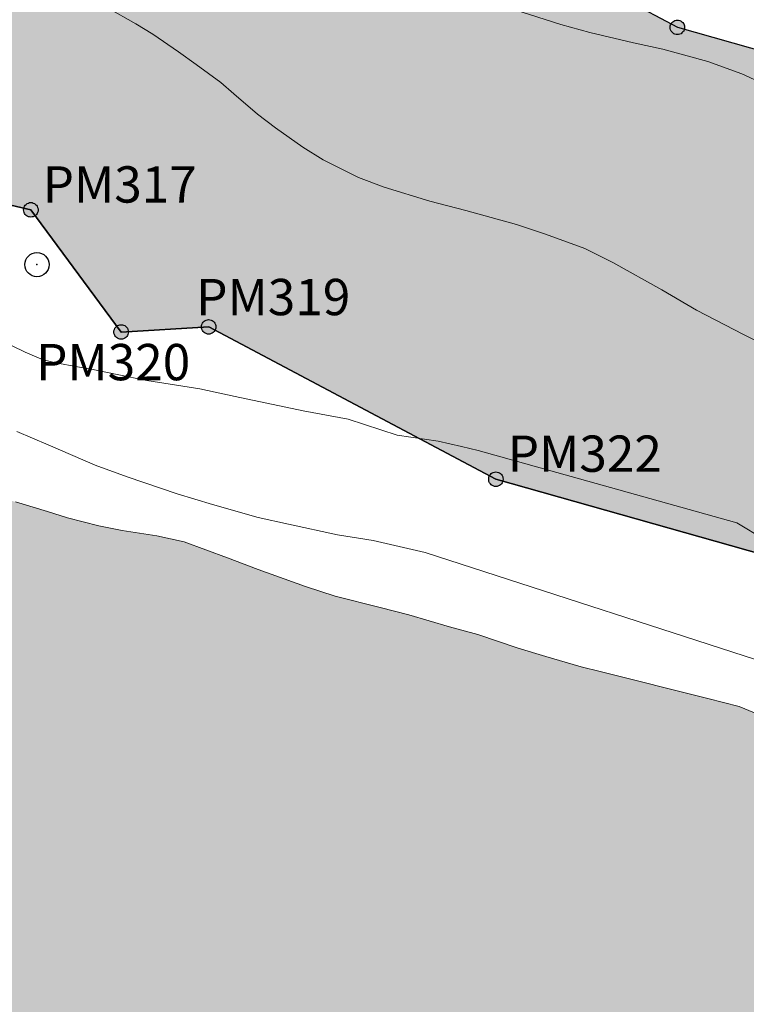
# Model space of a CAD drawing. Extents: x 501997 to 503247, y 1830710 to 1831520.
# Drawn here: x 502569 to 502599, y 1830945 to 1830985 of the extents above; entities that cross this region are included whole.
import ezdxf

# ---------------------------------------------------------------- set-up
doc = ezdxf.new("R2010")
doc.units = 0
doc.header["$MEASUREMENT"] = 0
doc.header["$PDMODE"] = 32
doc.header["$PDSIZE"] = -0.37
for name, color, linetype in [('0BUFER', 7, 'Continuous'), ('0E20', 7, 'Continuous'), ('0MM', 7, 'Continuous'), ('0TODAS1K', 7, 'Continuous'), ('0VERT1', 7, 'Continuous'), ('0VERT7', 7, 'Continuous'), ('1VERTICE', 7, 'Continuous'), ('CURVA INTERMEDIA', 17, 'Continuous'), ('CURVA MAESTRA', 17, 'Continuous'), ('LIMITE COSTERO', 7, 'Continuous'), ('PUNTO DE CONTROL', 12, 'Continuous')]:
    doc.layers.add(name, color=color, linetype=linetype)
doc.styles.add('WMF-Times New Roman0', font='TIMES.TTF')

msp = doc.modelspace()

# ---------------------------------------------------------------- hatches: boundary and pattern name
at = {"linetype": 'Continuous'}
for color, points in [(254, [(502020.255, 1831194.702), (502026.165, 1831192.572), (502027.988, 1831191.225), (502028.14, 1831191.243), (502030.768, 1831191.554), (502041.44, 1831188.312), (502049.713, 1831182.421), (502055.84, 1831182.516), (502067.14, 1831175.063), (502077.03, 1831171.499), (502083.174, 1831167.217), (502091.288, 1831163.995), (502094.328, 1831163.154), (502103.571, 1831163.53), (502114.007, 1831157.094), (502122.851, 1831153.004), (502131.048, 1831151.738), (502133.148, 1831149.96), (502138.803, 1831149.412), (502141.684, 1831146.981), (502149.179, 1831148.312), (502154.011, 1831145.372), (502156.086, 1831145.784), (502166.807, 1831139.606), (502181.873, 1831134.88), (502192.001, 1831136.848), (502213.151, 1831128.111), (502218.739, 1831126.55), (502220.124, 1831126.861), (502232.986, 1831125.779), (502257.521, 1831121.26), (502266.869, 1831115.493), (502271.746, 1831108.441), (502274.975, 1831106.332), (502282.423, 1831104.091), (502291.545, 1831097.089), (502298.429, 1831095.797), (502305.453, 1831091.413), (502321.814, 1831083.977), (502333.694, 1831077.242), (502334.78, 1831075.48), (502343.973, 1831074.902), (502360.131, 1831069.635), (502365.15, 1831069.003), (502371.318, 1831069.45), (502378.125, 1831068.236), (502382.458, 1831066.029), (502394.365, 1831063.621), (502402.052, 1831059.695), (502410.152, 1831057.43), (502418.816, 1831054.564), (502420.027, 1831054.831), (502438.008, 1831053.357), (502444.525, 1831050.373), (502449.594, 1831046.572), (502453.269, 1831045.304), (502467.208, 1831044.544), (502470.756, 1831043.404), (502475.192, 1831040.996), (502478.993, 1831037.194), (502483.175, 1831036.054), (502487.104, 1831034.66), (502493.313, 1831030.098), (502498.889, 1831027.944), (502503.957, 1831023.508), (502508.266, 1831022.368), (502514.095, 1831018.946), (502522.966, 1831017.426), (502530.442, 1831017.679), (502537.158, 1831015.271), (502542.988, 1831010.076), (502546.409, 1831004.754), (502555.227, 1831001.444), (502581, 1830995.44), (502581.058, 1830993.091), (502595.979, 1830985.174), (502608.762, 1830981.559), (502610.974, 1830979.848), (502620.619, 1830981.096), (502633.228, 1830972.543), (502646.852, 1830973.448), (502650.324, 1830970.533), (502653.487, 1830970.55), (502657.84, 1830967.361), (502661.413, 1830967.043), (502665.487, 1830965.094), (502671.226, 1830965.057), (502677.68, 1830960.413), (502682.684, 1830960.481), (502688.981, 1830954.047), (502701.018, 1830951.803), (502706.461, 1830948.054), (502712.972, 1830946.611), (502718.66, 1830943.7), (502723.603, 1830937.673), (502729.334, 1830934.916), (502738.963, 1830932.105), (502744.002, 1830929.069), (502758.207, 1830924.767), (502762.873, 1830923.354), (502767.7, 1830920.529), (502779.442, 1830914.919), (502788.546, 1830913.653), (502793.42, 1830910.147), (502801.05, 1830907.26), (502808.425, 1830907.208), (502813.775, 1830905.962), (502819.177, 1830903.624), (502825.202, 1830898.327), (502842.941, 1830896.081), (502851.21, 1830891.863), (502856.02, 1830890.723), (502861.042, 1830888.119), (502866.859, 1830887), (502879.286, 1830881.441), (502885.168, 1830877.714), (502895.789, 1830875.443), (502903.893, 1830870.47), (502913.285, 1830867.646), (502917.644, 1830864.515), (502921.389, 1830859.972), (502929.956, 1830859.101), (502949.898, 1830849.866), (502957.523, 1830848.631), (502964.128, 1830844.442), (502990.684, 1830831.61), (502995.091, 1830830.044), (503005.93, 1830828.332), (503026.118, 1830818.766), (503040.075, 1830815.842), (503044.012, 1830809.91), (503056.064, 1830808.705), (503075.975, 1830800.542), (503085.255, 1830800.098), (503085.255, 1830775.552), (503079.239, 1830780.363), (503071.577, 1830780.73), (503051.174, 1830789.094), (503036.723, 1830790.539), (503033.285, 1830792.994), (503029.296, 1830797.666), (503019.696, 1830799.677), (502999.967, 1830809.026), (502990.141, 1830810.578), (502982.929, 1830813.14), (502956.119, 1830826.284), (502953.336, 1830825.625), (502950.743, 1830829.814), (502945.011, 1830829.534), (502939.27, 1830832.916), (502924.7, 1830839.524), (502912.235, 1830840.76), (502905.793, 1830846.365), (502904.727, 1830849.094), (502903.19, 1830850.197), (502896.923, 1830851.418), (502891.78, 1830854.113), (502889.013, 1830856.564), (502881.269, 1830858.106), (502879.459, 1830857.768), (502870.864, 1830863.219), (502859.967, 1830868.131), (502853.11, 1830868.118), (502850.697, 1830871.059), (502849.015, 1830871.8), (502845.866, 1830870.5), (502842.725, 1830871.283), (502838.633, 1830875.9), (502836.156, 1830877.218), (502831.94, 1830877.645), (502826.851, 1830876.406), (502823.66, 1830878.61), (502820.06, 1830878.127), (502815.054, 1830880.144), (502809.223, 1830886.127), (502806.832, 1830887.214), (502804.133, 1830887.411), (502801.562, 1830886.457), (502800.466, 1830884.863), (502798.81, 1830885.033), (502791.942, 1830889.715), (502784.471, 1830891.948), (502780.887, 1830894.526), (502773.617, 1830895.537), (502762.465, 1830900.865), (502760.593, 1830901.005), (502754.374, 1830905.031), (502735.818, 1830910.65), (502730.865, 1830913.634), (502721.171, 1830916.465), (502717.185, 1830918.903), (502710.951, 1830921.032), (502707.393, 1830923.815), (502706.038, 1830927.905), (502698.962, 1830928.933), (502693.173, 1830932.921), (502679.105, 1830935.544), (502674.385, 1830940.367), (502671.354, 1830940.326), (502664.72, 1830945.099), (502660.887, 1830945.124), (502656.042, 1830947.442), (502650.519, 1830947.933), (502646.992, 1830950.516), (502643.087, 1830950.496), (502640.153, 1830952.959), (502625.562, 1830951.99), (502621.479, 1830956.032), (502615.469, 1830960.263), (502610.671, 1830959.642), (502604.967, 1830960.555), (502600.804, 1830963.025), (502588.486, 1830966.509), (502576.632, 1830972.799), (502573.018, 1830972.588), (502569.291, 1830977.632), (502549.501, 1830982.242), (502530.84, 1830989.069), (502528.881, 1830990.398), (502527.501, 1830997.602), (502526.828, 1830997.985), (502523.466, 1830994.679), (502522.042, 1830995.577), (502519.923, 1830994.71), (502519.066, 1830995.291), (502518.646, 1830997.842), (502517.838, 1830998.23), (502514.72, 1830997.139), (502510.909, 1830999.091), (502504.672, 1831000.234), (502501.327, 1831003.621), (502493.766, 1831005.025), (502489.732, 1831008.724), (502489.008, 1831010.397), (502486.522, 1831011.57), (502483.658, 1831010.833), (502481.616, 1831011.428), (502479.409, 1831015.807), (502476.725, 1831017.543), (502471.555, 1831016.739), (502469.107, 1831017.373), (502463.067, 1831024.777), (502456.353, 1831024.899), (502453.714, 1831023.686), (502450.093, 1831025.695), (502447.508, 1831025.091), (502443.751, 1831027.684), (502441.239, 1831027.25), (502439.75, 1831027.849), (502435.873, 1831032.217), (502432.713, 1831033.724), (502421.397, 1831034.652), (502416.96, 1831033.672), (502409.016, 1831036.98), (502394.738, 1831040.973), (502387.711, 1831044.562), (502374.49, 1831047.236), (502371.214, 1831049.489), (502368.603, 1831049.32), (502366.767, 1831047.689), (502361.759, 1831049.31), (502355.832, 1831050), (502340.186, 1831055.101), (502331.439, 1831055.651), (502326.548, 1831057.01), (502322.134, 1831060.805), (502312.726, 1831066.139), (502295.98, 1831073.75), (502291.26, 1831076.696), (502286.028, 1831077.541), (502283.815, 1831076.998), (502282.322, 1831077.676), (502280.614, 1831080.272), (502274.846, 1831083.427), (502272.343, 1831086.729), (502269.644, 1831086.216), (502258.928, 1831092.973), (502255.651, 1831093.714), (502254.728, 1831094.593), (502253.923, 1831100.028), (502250.263, 1831102.26), (502230.329, 1831105.932), (502221.512, 1831106.674), (502218.213, 1831105.932), (502206.62, 1831109.169), (502189.917, 1831116.069), (502182.947, 1831114.715), (502178.147, 1831115.126), (502158.743, 1831121.17), (502152.61, 1831124.704), (502150.267, 1831124.239), (502146.183, 1831126.724), (502144.299, 1831126.201), (502142.627, 1831124.481), (502141.121, 1831125.619), (502137.482, 1831124.358), (502130.669, 1831130.107), (502124.998, 1831130.657), (502122.428, 1831132.832), (502117.014, 1831133.668), (502104.526, 1831139.443), (502098.276, 1831143.298), (502092.014, 1831143.043), (502084.913, 1831145.007), (502073.639, 1831149.484), (502067.762, 1831153.58), (502058.118, 1831157.056), (502050.403, 1831162.144), (502044.12, 1831161.366), (502032.285, 1831170.191), (502028.96, 1831171.201), (502022.472, 1831170.434), (502020.255, 1831172.072)]), (131, [(502020.255, 1831158.061), (502020.51, 1831158.013), (502021.727, 1831157.515), (502023.456, 1831156.366), (502024.658, 1831155.448), (502027.09, 1831154.199), (502029.062, 1831153.152), (502032.867, 1831151.435), (502042.488, 1831148.162), (502044.111, 1831147.699), (502045.047, 1831147.468), (502046.445, 1831147.217), (502047.573, 1831146.864), (502049.513, 1831146.099), (502050.831, 1831145.619), (502052.785, 1831144.877), (502053.848, 1831144.498), (502055.42, 1831143.916), (502056.567, 1831143.584), (502058.23, 1831143.183), (502059.121, 1831143.024), (502060.78, 1831142.438), (502061.858, 1831142.026), (502063.384, 1831141.367), (502064.516, 1831140.863), (502066.552, 1831139.913), (502067.879, 1831139.236), (502069.483, 1831138.343), (502070.526, 1831137.618), (502072.414, 1831136.525), (502073.689, 1831135.785), (502075.516, 1831134.692), (502076.654, 1831133.953), (502078.362, 1831133.072), (502079.583, 1831132.6), (502081.612, 1831131.791), (502083.194, 1831131.206), (502085.784, 1831130.478), (502087.644, 1831130.103), (502090.846, 1831129.355), (502093.119, 1831128.636), (502096.208, 1831127.648), (502098.13, 1831127.023), (502100.615, 1831126.208), (502102.281, 1831125.685), (502105.002, 1831124.775), (502106.717, 1831124.162), (502109.175, 1831123.246), (502110.805, 1831122.654), (502113.349, 1831121.805), (502115.222, 1831121.243), (502118.029, 1831120.577), (502119.356, 1831120.21), (502120.84, 1831119.451), (502121.863, 1831118.91), (502123.964, 1831118.234), (502125.582, 1831117.978), (502128.043, 1831117.963), (502129.496, 1831118.106), (502131.441, 1831118.352), (502132.743, 1831118.536), (502134.525, 1831118.494), (502135.574, 1831118.137), (502137.322, 1831117.39), (502138.448, 1831116.96), (502140.3, 1831116.24), (502141.528, 1831115.859), (502143.529, 1831115.343), (502144.971, 1831115.092), (502147.231, 1831114.954), (502148.584, 1831115.024), (502150.543, 1831114.954), (502152.168, 1831114.818), (502152.97, 1831114.747), (502153.682, 1831114.656), (502154.778, 1831114.409), (502155.438, 1831114.193), (502155.953, 1831113.96), (502157.498, 1831113.394), (502158.914, 1831112.999), (502161.233, 1831112.301), (502162.793, 1831111.862), (502165.322, 1831111.352), (502166.974, 1831111.011), (502169.465, 1831110.491), (502171.476, 1831110.132), (502174.796, 1831109.626), (502176.867, 1831109.222), (502179.567, 1831108.624), (502181.142, 1831108.152), (502183.332, 1831107.42), (502184.841, 1831106.846), (502187.48, 1831105.779), (502189.524, 1831104.936), (502192.878, 1831103.815), (502195.354, 1831103.225), (502199.118, 1831102.425), (502201.333, 1831102.038), (502204.288, 1831101.472), (502205.961, 1831101.084), (502208.141, 1831100.588), (502209.428, 1831100.468), (502211.646, 1831100.279), (502213.228, 1831099.97), (502215.754, 1831099.438), (502217.534, 1831099.292), (502220.433, 1831098.885), (502226.919, 1831097.416), (502232.761, 1831095.179), (502233.641, 1831094.9), (502234.7, 1831094.676), (502235.357, 1831094.517), (502236.277, 1831094.301), (502237.087, 1831094.141), (502238.636, 1831094.048), (502239.433, 1831093.942), (502240.746, 1831093.669), (502241.621, 1831093.479), (502242.946, 1831093.191), (502243.863, 1831092.981), (502245.353, 1831092.653), (502246.534, 1831092.33), (502248.548, 1831091.642), (502250.053, 1831091.025), (502252.281, 1831090.117), (502253.575, 1831089.506), (502254.933, 1831088.682), (502255.742, 1831088.254), (502257.693, 1831087.125), (502259.063, 1831086.17), (502260.847, 1831084.78), (502261.883, 1831083.898), (502263.325, 1831082.601), (502264.157, 1831081.908), (502265.382, 1831081.094), (502266.487, 1831080.324), (502268.165, 1831079.18), (502269.165, 1831078.349), (502270.444, 1831077.22), (502271.071, 1831076.62), (502272.028, 1831075.701), (502272.801, 1831074.845), (502274.171, 1831073.486), (502274.99, 1831072.668), (502276.125, 1831071.548), (502276.833, 1831070.841), (502277.833, 1831069.891), (502278.513, 1831069.271), (502279.512, 1831068.332), (502280.1, 1831067.761), (502281.268, 1831066.777), (502282.327, 1831066.001), (502284.152, 1831064.678), (502285.16, 1831063.779), (502286.52, 1831062.572), (502287.51, 1831061.92), (502289.096, 1831061.094), (502290.409, 1831060.46), (502292.612, 1831059.484), (502293.817, 1831058.928), (502295.934, 1831058.24), (502297.241, 1831057.707), (502298.951, 1831057.114), (502300.09, 1831056.751), (502301.838, 1831056.084), (502303.164, 1831055.544), (502305.096, 1831054.782), (502306.27, 1831054.336), (502308.082, 1831053.618), (502309.374, 1831053.046), (502311.274, 1831052.198), (502312.553, 1831051.62), (502314.207, 1831050.845), (502315.322, 1831050.268), (502317.039, 1831049.366), (502318.07, 1831048.825), (502318.879, 1831048.649), (502319.437, 1831048.772), (502320.529, 1831048.891), (502321.497, 1831049.016), (502323.459, 1831049.259), (502324.929, 1831049.502), (502326.99, 1831049.659), (502328.351, 1831049.559), (502330.624, 1831049.131), (502331.975, 1831049.078), (502333.898, 1831048.86), (502334.995, 1831048.425), (502336.4, 1831047.594), (502337.118, 1831047.32), (502338.392, 1831046.996), (502339.214, 1831046.946), (502340.529, 1831047.332), (502341.118, 1831047.761), (502342.387, 1831048.366), (502343.833, 1831048.929), (502345.465, 1831048.943), (502346.127, 1831048.782), (502347.652, 1831048.639), (502348.8, 1831048.257), (502350.814, 1831047.345), (502352.17, 1831046.531), (502354.062, 1831045.779), (502355.265, 1831045.338), (502357.105, 1831044.757), (502358.391, 1831044.51), (502360.329, 1831044.674), (502361.35, 1831044.748), (502363.321, 1831044.599), (502364.885, 1831044.37), (502367.155, 1831044.096), (502368.462, 1831043.984), (502369.876, 1831044.208), (502370.592, 1831044.345), (502371.578, 1831044.622), (502372.201, 1831044.787), (502373.334, 1831044.885), (502374.217, 1831044.852), (502375.689, 1831044.564), (502376.706, 1831044.148), (502378.573, 1831043.388), (502379.897, 1831042.875), (502381.833, 1831042.079), (502382.959, 1831041.487), (502384.353, 1831040.491), (502385.326, 1831039.796), (502387.079, 1831038.543), (502388.153, 1831037.838), (502389.953, 1831036.955), (502391.367, 1831036.536), (502393.245, 1831036.148), (502394.812, 1831036.104), (502395.772, 1831036.102), (502396.721, 1831036.131), (502398.115, 1831036.074), (502399.473, 1831035.833), (502400.426, 1831035.604), (502401.641, 1831035.105), (502402.287, 1831034.617), (502403.459, 1831033.778), (502404.414, 1831033.238), (502406.065, 1831032.426), (502407.157, 1831031.889), (502408.945, 1831031.093), (502410.128, 1831030.507), (502412.057, 1831029.555), (502413.236, 1831029.107), (502414.854, 1831028.607), (502415.995, 1831028.129), (502417.783, 1831027.332), (502418.935, 1831026.84), (502420.413, 1831026.255), (502421.338, 1831026.156), (502422.474, 1831026.336), (502423.22, 1831026.406), (502424.273, 1831026.419), (502425.114, 1831026.226), (502425.602, 1831025.993), (502426.732, 1831025.994), (502428.135, 1831024.89), (502429.38, 1831023.965), (502430.213, 1831023.229), (502432.171, 1831022.135), (502433.763, 1831021.487), (502435.401, 1831021.072), (502436.171, 1831020.982), (502437.593, 1831020.794), (502438.913, 1831020.464), (502441.128, 1831019.565), (502442.288, 1831018.977), (502443.463, 1831018.219), (502444.396, 1831017.697), (502446.062, 1831016.983), (502447.229, 1831016.562), (502449.001, 1831015.913), (502450.379, 1831015.397), (502452.451, 1831014.764), (502453.378, 1831014.419), (502454.883, 1831013.819), (502456.248, 1831013.177), (502458.649, 1831012.309), (502460.215, 1831011.637), (502462.685, 1831010.525), (502464.342, 1831009.651), (502466.806, 1831008.345), (502468.612, 1831007.416), (502471.253, 1831005.952), (502473.21, 1831004.886), (502476.275, 1831003.207), (502478.371, 1831002.161), (502481.794, 1831000.537), (502484.248, 1830999.338), (502488.876, 1830997.632), (502492.084, 1830996.54), (502496.148, 1830995.008), (502498.365, 1830994.131), (502501.594, 1830992.899), (502504.053, 1830991.938), (502507.46, 1830990.402), (502509.673, 1830989.439), (502512.841, 1830987.967), (502514.489, 1830987.249), (502520.014, 1830985.401), (502521.29, 1830984.754), (502521.926, 1830984.406), (502524.247, 1830983.273), (502526.264, 1830982.446), (502529.577, 1830981.294), (502531.896, 1830980.472), (502535.412, 1830979.19), (502537.554, 1830978.345), (502539.974, 1830977.394), (502541.127, 1830976.802), (502543.6, 1830975.788), (502545.746, 1830974.953), (502548.308, 1830973.84), (502549.632, 1830973.355), (502551.91, 1830972.614), (502553.293, 1830972.096), (502555.036, 1830971.458), (502555.659, 1830970.984), (502557.066, 1830970.278), (502559.385, 1830969.292), (502560.549, 1830968.877), (502562.301, 1830968.236), (502563.599, 1830967.619), (502565.526, 1830966.711), (502566.557, 1830966.29), (502567.804, 1830965.833), (502568.657, 1830965.57), (502569.974, 1830965.17), (502570.801, 1830964.91), (502572.101, 1830964.582), (502573.063, 1830964.393), (502574.494, 1830964.17), (502575.617, 1830963.928), (502577.407, 1830963.256), (502578.673, 1830962.776), (502580.633, 1830962.075), (502581.849, 1830961.684), (502583.71, 1830961.205), (502584.888, 1830960.904), (502586.577, 1830960.417), (502587.747, 1830960.092), (502589.402, 1830959.53), (502590.555, 1830959.189), (502592.002, 1830958.758), (502592.796, 1830958.571), (502597.232, 1830957.45), (502598.524, 1830957.118), (502599.565, 1830956.693), (502600.91, 1830955.911), (502601.645, 1830955.428), (502602.813, 1830954.795), (502603.536, 1830954.455), (502604.84, 1830954.204), (502605.838, 1830954.1), (502607.156, 1830954.038), (502607.916, 1830954.083), (502608.791, 1830954.141), (502610.226, 1830954.064), (502610.953, 1830953.96), (502612.149, 1830953.688), (502612.747, 1830953.522), (502613.577, 1830953.248), (502614.135, 1830952.958), (502615.245, 1830952.379), (502616.115, 1830951.929), (502617.47, 1830951.321), (502618.356, 1830951.037), (502619.622, 1830950.861), (502620.211, 1830950.909), (502621.194, 1830950.915), (502621.891, 1830950.685), (502622.685, 1830950.091), (502622.998, 1830949.664), (502623.673, 1830949.048), (502624.225, 1830948.549), (502625.187, 1830948.004), (502626.07, 1830947.604), (502627.991, 1830947.192), (502628.963, 1830947.064), (502630.089, 1830946.857), (502630.911, 1830946.574), (502632.303, 1830946.008), (502633.082, 1830945.508), (502633.788, 1830944.886), (502635.133, 1830943.938), (502636.388, 1830943.046), (502638.07, 1830941.662), (502639.4, 1830940.675), (502641.214, 1830939.093), (502642.134, 1830938.331), (502643.479, 1830937.366), (502644.505, 1830936.681), (502646.06, 1830935.777), (502647.065, 1830935.526), (502648.283, 1830935.373), (502648.956, 1830935.229), (502650.201, 1830934.579), (502651.129, 1830934.046), (502652.774, 1830933.342), (502654.014, 1830932.843), (502655.891, 1830932.147), (502657.037, 1830931.799), (502658.532, 1830931.6), (502659.367, 1830931.55), (502660.664, 1830931.518), (502661.3, 1830931.366), (502662.311, 1830931.013), (502663.194, 1830930.702), (502664.203, 1830929.701), (502664.816, 1830929.052), (502665.719, 1830928.196), (502666.438, 1830927.714), (502667.672, 1830926.796), (502668.532, 1830926.216), (502669.933, 1830925.912), (502670.882, 1830926.048), (502672.065, 1830925.742), (502672.837, 1830925.296), (502674.247, 1830924.479), (502675.203, 1830924.008), (502676.612, 1830923.263), (502677.808, 1830922.764), (502679.675, 1830921.939), (502680.556, 1830921.385), (502681.48, 1830920.587), (502682.107, 1830920.005), (502683.156, 1830919.411), (502683.717, 1830919.28), (502684.353, 1830919.499), (502685.472, 1830919.273), (502686.136, 1830919.015), (502687.333, 1830918.566), (502687.826, 1830918.206), (502688.012, 1830917.721), (502688.549, 1830917.3), (502689.064, 1830917.015), (502690.1, 1830916.669), (502690.962, 1830916.782), (502692.113, 1830916.926), (502692.906, 1830916.776), (502693.47, 1830916.472), (502694.397, 1830915.608), (502694.98, 1830915.313), (502695.657, 1830915.523), (502696.127, 1830915.908), (502696.568, 1830916.26), (502697.229, 1830916.292), (502697.918, 1830916.12), (502698.547, 1830915.543), (502698.695, 1830914.984), (502699.015, 1830914.144), (502699.224, 1830913.556), (502699.732, 1830912.969), (502700.468, 1830912.247), (502700.959, 1830912.031), (502701.717, 1830911.684), (502702.267, 1830911.552), (502703.294, 1830911.614), (502704.01, 1830911.842), (502704.702, 1830912.362), (502705.44, 1830913.23), (502705.956, 1830913.649), (502706.759, 1830913.932), (502707.785, 1830913.619), (502708.863, 1830913.535), (502709.614, 1830913.617), (502710.405, 1830913.612), (502711.572, 1830913.589), (502712.193, 1830913.187), (502713.453, 1830912.608), (502714.127, 1830912.137), (502715.526, 1830910.797), (502716.535, 1830909.99), (502718.682, 1830909.726), (502720.188, 1830909.556), (502722.541, 1830908.949), (502724.279, 1830908.449), (502727.134, 1830907.567), (502728.506, 1830906.764), (502730.237, 1830905.379), (502731.35, 1830904.628), (502732.911, 1830904.143), (502734.058, 1830904.051), (502735.472, 1830903.948), (502736.51, 1830903.862), (502738.172, 1830903.634), (502739.321, 1830903.579), (502740.46, 1830903.495), (502741.221, 1830903.185), (502742.51, 1830902.252), (502743.771, 1830901.601), (502744.871, 1830900.439), (502745.741, 1830899.856), (502747.198, 1830898.866), (502748.913, 1830897.825), (502750.189, 1830897.097), (502752.354, 1830896.117), (502753.835, 1830895.49), (502755.364, 1830894.562), (502756.107, 1830893.965), (502757.055, 1830893.126), (502757.853, 1830892.469), (502759.276, 1830891.492), (502760.67, 1830890.87), (502762.83, 1830889.997), (502764.008, 1830889.615), (502765.769, 1830889.328), (502766.914, 1830889.036), (502768.584, 1830888.605), (502769.536, 1830888.197), (502771.08, 1830887.502), (502772.195, 1830886.922), (502773.751, 1830885.735), (502774.688, 1830884.733), (502776.136, 1830883.586), (502777.348, 1830883.131), (502778.689, 1830882.772), (502779.211, 1830882.728), (502780.625, 1830882.775), (502781.634, 1830882.955), (502783.144, 1830883.304), (502784.178, 1830883.386), (502785.307, 1830883.2), (502785.848, 1830883.149), (502786.739, 1830882.98), (502787.402, 1830882.795), (502788.64, 1830882.397), (502789.645, 1830882.041), (502791.066, 1830881.419), (502792.018, 1830881.055), (502793.507, 1830880.497), (502794.18, 1830880.247), (502795.238, 1830879.888), (502796.027, 1830879.579), (502797.8, 1830878.977), (502799.03, 1830878.615), (502800.724, 1830877.997), (502801.772, 1830877.592), (502803.434, 1830876.992), (502804.836, 1830876.528), (502806.608, 1830875.848), (502807.538, 1830875.426), (502808.317, 1830875.12), (502814.515, 1830872.46), (502816.4, 1830871.772), (502818.793, 1830870.735), (502820.111, 1830870.058), (502821.644, 1830869.168), (502823.165, 1830868.443), (502825.808, 1830867.213), (502827.734, 1830866.382), (502830.439, 1830865.362), (502832.239, 1830864.805), (502834.535, 1830864.181), (502836.045, 1830863.648), (502838.107, 1830862.795), (502839.732, 1830862.153), (502842.816, 1830860.932), (502844.405, 1830860.015), (502847.223, 1830858.748), (502848.722, 1830857.915), (502850.816, 1830856.673), (502852.117, 1830855.785), (502854.519, 1830854.429), (502856.061, 1830853.474), (502858.261, 1830851.976), (502859.556, 1830850.925), (502861.216, 1830849.466), (502862.101, 1830848.639), (502863.837, 1830847.535), (502865.306, 1830846.846), (502866.768, 1830845.899), (502867.474, 1830845.188), (502869.185, 1830843.971), (502870.525, 1830843.175), (502872.452, 1830842.227), (502873.785, 1830841.605), (502876.095, 1830840.688), (502877.536, 1830840.103), (502879.614, 1830839.31), (502880.884, 1830838.773), (502883.062, 1830837.965), (502884.276, 1830837.454), (502885.982, 1830836.837), (502887.021, 1830836.441), (502888.279, 1830835.885), (502888.972, 1830835.573), (502889.487, 1830835.138), (502891.083, 1830833.881), (502892.37, 1830832.777), (502893.334, 1830831.488), (502894.037, 1830830.723), (502895.721, 1830829.283), (502896.904, 1830828.378), (502898.939, 1830827.363), (502901.286, 1830826.487), (502902.882, 1830825.917), (502904.36, 1830825.447), (502906.194, 1830824.877), (502907.968, 1830824.158), (502909.439, 1830823.579), (502911.634, 1830822.637), (502912.867, 1830822.03), (502914.728, 1830821.024), (502916.025, 1830820.321), (502917.734, 1830819.355), (502919.026, 1830818.681), (502921.043, 1830817.573), (502922.038, 1830817.026), (502922.959, 1830816.474), (502936.963, 1830812.948), (502938.415, 1830812.183), (502939.358, 1830811.617), (502940.691, 1830811.116), (502941.957, 1830810.852), (502944.04, 1830810.368), (502945.625, 1830810.129), (502947.635, 1830809.794), (502948.743, 1830809.61), (502950.235, 1830809.134), (502950.767, 1830808.897), (502952.711, 1830808.029), (502957.431, 1830806.933), (502962.661, 1830806.406), (502963.56, 1830806.183), (502964.481, 1830806.017), (502965.528, 1830805.779), (502966.71, 1830805.664), (502967.991, 1830805.575), (502969.302, 1830805.563), (502970.56, 1830805.527), (502971.681, 1830805.48), (502972.833, 1830805.508), (502973.951, 1830805.506), (502974.939, 1830805.511), (502975.864, 1830805.41), (502976.725, 1830805.201), (502977.612, 1830805.005), (502978.579, 1830804.843), (502979.852, 1830804.735), (502981.41, 1830804.516), (502983.086, 1830804.205), (502984.603, 1830803.826), (502985.816, 1830803.567), (502991.821, 1830802.557), (502993.817, 1830802.56), (502995.463, 1830802.283), (502997.006, 1830801.806), (502998.444, 1830801.282), (502999.981, 1830800.565), (503001.637, 1830799.648), (503003.452, 1830798.47), (503005.522, 1830797.214), (503007.936, 1830795.887), (503010.604, 1830794.702), (503013.378, 1830793.563), (503016.243, 1830792.432), (503019.085, 1830791.354), (503021.596, 1830790.494), (503023.861, 1830789.731), (503025.761, 1830789.047), (503027.4, 1830788.422), (503028.797, 1830787.848), (503030.106, 1830787.222), (503031.59, 1830786.592), (503033.184, 1830785.963), (503034.671, 1830785.397), (503036.181, 1830784.889), (503037.543, 1830784.395), (503038.813, 1830784.003), (503039.879, 1830783.648), (503048.502, 1830780.771), (503050.645, 1830780.145), (503052.851, 1830779.735), (503055.068, 1830779.518), (503057.142, 1830779.051), (503059.115, 1830778.382), (503060.925, 1830777.579), (503062.899, 1830776.47), (503064.95, 1830775.221), (503067.126, 1830774.011), (503069.434, 1830772.748), (503071.734, 1830771.576), (503074.026, 1830770.715), (503076.503, 1830769.935), (503079.025, 1830769.269), (503081.751, 1830768.565), (503084.356, 1830767.998), (503085.255, 1830767.853), (503085.255, 1830746.086), (503083.385, 1830746.086), (503083.377, 1830746.086), (503082.677, 1830746.086), (502020.255, 1830746.086), (502020.255, 1830746.109)]), (174, [(502595.98, 1830984.87), (502595.93, 1830984.88), (502595.88, 1830984.89), (502595.83, 1830984.91), (502595.79, 1830984.94), (502595.75, 1830984.98), (502595.72, 1830985.02), (502595.7, 1830985.07), (502595.68, 1830985.12), (502595.68, 1830985.17), (502595.68, 1830985.23), (502595.7, 1830985.28), (502595.72, 1830985.32), (502595.75, 1830985.37), (502595.79, 1830985.4), (502595.83, 1830985.43), (502595.88, 1830985.46), (502595.93, 1830985.47), (502595.98, 1830985.47), (502596.03, 1830985.47), (502596.08, 1830985.46), (502596.13, 1830985.43), (502596.17, 1830985.4), (502596.21, 1830985.37), (502596.24, 1830985.32), (502596.26, 1830985.28), (502596.27, 1830985.23), (502596.28, 1830985.17), (502596.27, 1830985.12), (502596.26, 1830985.07), (502596.24, 1830985.02), (502596.21, 1830984.98), (502596.17, 1830984.94), (502596.13, 1830984.91), (502596.08, 1830984.89), (502596.03, 1830984.88)]), (174, [(502569.29, 1830977.33), (502569.24, 1830977.34), (502569.19, 1830977.35), (502569.14, 1830977.37), (502569.1, 1830977.4), (502569.06, 1830977.44), (502569.03, 1830977.48), (502569.01, 1830977.53), (502569, 1830977.58), (502568.99, 1830977.63), (502569, 1830977.68), (502569.01, 1830977.73), (502569.03, 1830977.78), (502569.06, 1830977.82), (502569.1, 1830977.86), (502569.14, 1830977.89), (502569.19, 1830977.91), (502569.24, 1830977.93), (502569.29, 1830977.93), (502569.34, 1830977.93), (502569.39, 1830977.91), (502569.44, 1830977.89), (502569.48, 1830977.86), (502569.52, 1830977.82), (502569.55, 1830977.78), (502569.57, 1830977.73), (502569.59, 1830977.68), (502569.59, 1830977.63), (502569.59, 1830977.58), (502569.57, 1830977.53), (502569.55, 1830977.48), (502569.52, 1830977.44), (502569.48, 1830977.4), (502569.44, 1830977.37), (502569.39, 1830977.35), (502569.34, 1830977.34)]), (174, [(502576.63, 1830972.5), (502576.58, 1830972.5), (502576.53, 1830972.52), (502576.48, 1830972.54), (502576.44, 1830972.57), (502576.4, 1830972.61), (502576.37, 1830972.65), (502576.35, 1830972.7), (502576.34, 1830972.75), (502576.33, 1830972.8), (502576.34, 1830972.85), (502576.35, 1830972.9), (502576.37, 1830972.95), (502576.4, 1830972.99), (502576.44, 1830973.03), (502576.48, 1830973.06), (502576.53, 1830973.08), (502576.58, 1830973.09), (502576.63, 1830973.1), (502576.68, 1830973.09), (502576.73, 1830973.08), (502576.78, 1830973.06), (502576.82, 1830973.03), (502576.86, 1830972.99), (502576.89, 1830972.95), (502576.91, 1830972.9), (502576.93, 1830972.85), (502576.93, 1830972.8), (502576.93, 1830972.75), (502576.91, 1830972.7), (502576.89, 1830972.65), (502576.86, 1830972.61), (502576.82, 1830972.57), (502576.78, 1830972.54), (502576.73, 1830972.52), (502576.68, 1830972.5)]), (174, [(502573.02, 1830972.29), (502572.97, 1830972.29), (502572.92, 1830972.31), (502572.87, 1830972.33), (502572.83, 1830972.36), (502572.79, 1830972.4), (502572.76, 1830972.44), (502572.74, 1830972.49), (502572.72, 1830972.54), (502572.72, 1830972.59), (502572.72, 1830972.64), (502572.74, 1830972.69), (502572.76, 1830972.74), (502572.79, 1830972.78), (502572.83, 1830972.82), (502572.87, 1830972.85), (502572.92, 1830972.87), (502572.97, 1830972.88), (502573.02, 1830972.89), (502573.07, 1830972.88), (502573.12, 1830972.87), (502573.17, 1830972.85), (502573.21, 1830972.82), (502573.25, 1830972.78), (502573.28, 1830972.74), (502573.3, 1830972.69), (502573.31, 1830972.64), (502573.32, 1830972.59), (502573.31, 1830972.54), (502573.3, 1830972.49), (502573.28, 1830972.44), (502573.25, 1830972.4), (502573.21, 1830972.36), (502573.17, 1830972.33), (502573.12, 1830972.31), (502573.07, 1830972.29)]), (174, [(502588.49, 1830966.21), (502588.43, 1830966.21), (502588.38, 1830966.23), (502588.34, 1830966.25), (502588.29, 1830966.28), (502588.26, 1830966.32), (502588.23, 1830966.36), (502588.2, 1830966.41), (502588.19, 1830966.46), (502588.19, 1830966.51), (502588.19, 1830966.56), (502588.2, 1830966.61), (502588.23, 1830966.66), (502588.26, 1830966.7), (502588.29, 1830966.74), (502588.34, 1830966.77), (502588.38, 1830966.79), (502588.43, 1830966.8), (502588.49, 1830966.81), (502588.54, 1830966.8), (502588.59, 1830966.79), (502588.64, 1830966.77), (502588.68, 1830966.74), (502588.72, 1830966.7), (502588.75, 1830966.66), (502588.77, 1830966.61), (502588.78, 1830966.56), (502588.79, 1830966.51), (502588.78, 1830966.46), (502588.77, 1830966.41), (502588.75, 1830966.36), (502588.72, 1830966.32), (502588.68, 1830966.28), (502588.64, 1830966.25), (502588.59, 1830966.23), (502588.54, 1830966.21)])]:
    msp.add_hatch(color=color, dxfattribs=at).paths.add_polyline_path(points)

# ---------------------------------------------------------------- linework, layer by layer
at = {"layer": '0BUFER'}
for points in [[(502581.058, 1830993.091), (502595.979, 1830985.174), (502608.762, 1830981.559), (502610.974, 1830979.848), (502620.619, 1830981.096), (502633.228, 1830972.543)], [(502640.153, 1830952.959), (502625.562, 1830951.99), (502621.479, 1830956.032), (502615.469, 1830960.263), (502610.671, 1830959.642), (502604.967, 1830960.555), (502600.804, 1830963.025), (502588.486, 1830966.509), (502576.632, 1830972.799), (502573.018, 1830972.588), (502569.291, 1830977.632), (502549.501, 1830982.242), (502530.84, 1830989.069)]]:
    msp.add_lwpolyline(points, dxfattribs=at)
at = {"layer": '0E20', "linetype": 'Continuous', "lineweight": 20, "ltscale": 0.5}
for points in [[(502581.06, 1830993.09), (502595.98, 1830985.17)], [(502595.98, 1830985.17), (502608.76, 1830981.56)]]:
    msp.add_lwpolyline(points, dxfattribs=at)
at = {"layer": '0MM', "linetype": 'Continuous', "lineweight": 20, "ltscale": 0.09}
for points in [[(502549.5, 1830982.24), (502569.29, 1830977.63)], [(502569.29, 1830977.63), (502573.02, 1830972.59)], [(502573.02, 1830972.59), (502576.63, 1830972.8)], [(502576.63, 1830972.8), (502588.49, 1830966.51)], [(502588.49, 1830966.51), (502600.8, 1830963.02)]]:
    msp.add_lwpolyline(points, dxfattribs=at)
at = {"layer": '0TODAS1K', "elevation": 0.079}
for points in [[(502549.501, 1830982.242), (502569.291, 1830977.632)], [(502569.291, 1830977.632), (502573.018, 1830972.588)], [(502573.018, 1830972.588), (502576.632, 1830972.799)], [(502576.632, 1830972.799), (502588.486, 1830966.509)], [(502588.486, 1830966.509), (502600.804, 1830963.025)]]:
    msp.add_lwpolyline(points, dxfattribs=at)
at = {"layer": '0VERT1', "color": 174}
for points in [[(502569.29, 1830977.33), (502569.24, 1830977.34), (502569.19, 1830977.35), (502569.14, 1830977.37), (502569.1, 1830977.4), (502569.06, 1830977.44), (502569.03, 1830977.48), (502569.01, 1830977.53), (502569, 1830977.58), (502568.99, 1830977.63), (502569, 1830977.68), (502569.01, 1830977.73), (502569.03, 1830977.78), (502569.06, 1830977.82), (502569.1, 1830977.86), (502569.14, 1830977.89), (502569.19, 1830977.91), (502569.24, 1830977.93), (502569.29, 1830977.93), (502569.34, 1830977.93), (502569.39, 1830977.91), (502569.44, 1830977.89), (502569.48, 1830977.86), (502569.52, 1830977.82), (502569.55, 1830977.78), (502569.57, 1830977.73), (502569.59, 1830977.68), (502569.59, 1830977.63), (502569.59, 1830977.58), (502569.57, 1830977.53), (502569.55, 1830977.48), (502569.52, 1830977.44), (502569.48, 1830977.4), (502569.44, 1830977.37), (502569.39, 1830977.35), (502569.34, 1830977.34), (502569.29, 1830977.33)], [(502576.63, 1830972.5), (502576.58, 1830972.5), (502576.53, 1830972.52), (502576.48, 1830972.54), (502576.44, 1830972.57), (502576.4, 1830972.61), (502576.37, 1830972.65), (502576.35, 1830972.7), (502576.34, 1830972.75), (502576.33, 1830972.8), (502576.34, 1830972.85), (502576.35, 1830972.9), (502576.37, 1830972.95), (502576.4, 1830972.99), (502576.44, 1830973.03), (502576.48, 1830973.06), (502576.53, 1830973.08), (502576.58, 1830973.09), (502576.63, 1830973.1), (502576.68, 1830973.09), (502576.73, 1830973.08), (502576.78, 1830973.06), (502576.82, 1830973.03), (502576.86, 1830972.99), (502576.89, 1830972.95), (502576.91, 1830972.9), (502576.93, 1830972.85), (502576.93, 1830972.8), (502576.93, 1830972.75), (502576.91, 1830972.7), (502576.89, 1830972.65), (502576.86, 1830972.61), (502576.82, 1830972.57), (502576.78, 1830972.54), (502576.73, 1830972.52), (502576.68, 1830972.5), (502576.63, 1830972.5)], [(502573.02, 1830972.29), (502572.97, 1830972.29), (502572.92, 1830972.31), (502572.87, 1830972.33), (502572.83, 1830972.36), (502572.79, 1830972.4), (502572.76, 1830972.44), (502572.74, 1830972.49), (502572.72, 1830972.54), (502572.72, 1830972.59), (502572.72, 1830972.64), (502572.74, 1830972.69), (502572.76, 1830972.74), (502572.79, 1830972.78), (502572.83, 1830972.82), (502572.87, 1830972.85), (502572.92, 1830972.87), (502572.97, 1830972.88), (502573.02, 1830972.89), (502573.07, 1830972.88), (502573.12, 1830972.87), (502573.17, 1830972.85), (502573.21, 1830972.82), (502573.25, 1830972.78), (502573.28, 1830972.74), (502573.3, 1830972.69), (502573.31, 1830972.64), (502573.32, 1830972.59), (502573.31, 1830972.54), (502573.3, 1830972.49), (502573.28, 1830972.44), (502573.25, 1830972.4), (502573.21, 1830972.36), (502573.17, 1830972.33), (502573.12, 1830972.31), (502573.07, 1830972.29), (502573.02, 1830972.29)], [(502588.49, 1830966.21), (502588.43, 1830966.21), (502588.38, 1830966.23), (502588.34, 1830966.25), (502588.29, 1830966.28), (502588.26, 1830966.32), (502588.23, 1830966.36), (502588.2, 1830966.41), (502588.19, 1830966.46), (502588.19, 1830966.51), (502588.19, 1830966.56), (502588.2, 1830966.61), (502588.23, 1830966.66), (502588.26, 1830966.7), (502588.29, 1830966.74), (502588.34, 1830966.77), (502588.38, 1830966.79), (502588.43, 1830966.8), (502588.49, 1830966.81), (502588.54, 1830966.8), (502588.59, 1830966.79), (502588.64, 1830966.77), (502588.68, 1830966.74), (502588.72, 1830966.7), (502588.75, 1830966.66), (502588.77, 1830966.61), (502588.78, 1830966.56), (502588.79, 1830966.51), (502588.78, 1830966.46), (502588.77, 1830966.41), (502588.75, 1830966.36), (502588.72, 1830966.32), (502588.68, 1830966.28), (502588.64, 1830966.25), (502588.59, 1830966.23), (502588.54, 1830966.21), (502588.49, 1830966.21)]]:
    msp.add_lwpolyline(points, dxfattribs=at)
at = {"layer": '0VERT7', "color": 174}
msp.add_lwpolyline([(502595.98, 1830984.87), (502595.93, 1830984.88), (502595.88, 1830984.89), (502595.83, 1830984.91), (502595.79, 1830984.94), (502595.75, 1830984.98), (502595.72, 1830985.02), (502595.7, 1830985.07), (502595.68, 1830985.12), (502595.68, 1830985.17), (502595.68, 1830985.23), (502595.7, 1830985.28), (502595.72, 1830985.32), (502595.75, 1830985.37), (502595.79, 1830985.4), (502595.83, 1830985.43), (502595.88, 1830985.46), (502595.93, 1830985.47), (502595.98, 1830985.47), (502596.03, 1830985.47), (502596.08, 1830985.46), (502596.13, 1830985.43), (502596.17, 1830985.4), (502596.21, 1830985.37), (502596.24, 1830985.32), (502596.26, 1830985.28), (502596.27, 1830985.23), (502596.28, 1830985.17), (502596.27, 1830985.12), (502596.26, 1830985.07), (502596.24, 1830985.02), (502596.21, 1830984.98), (502596.17, 1830984.94), (502596.13, 1830984.91), (502596.08, 1830984.89), (502596.03, 1830984.88), (502595.98, 1830984.87)], dxfattribs=at)
at = {"layer": 'CURVA INTERMEDIA', "color": 17, "linetype": 'Continuous', "lineweight": 9}
for points, elevation in [([(502572.458, 1830985.983), (502573.622, 1830985.317), (502574.328, 1830984.889), (502575.38, 1830984.154), (502576.114, 1830983.64), (502577.137, 1830982.899), (502577.667, 1830982.422), (502578.651, 1830981.592), (502579.394, 1830981.025), (502580.512, 1830980.217), (502581.359, 1830979.699), (502582.815, 1830978.964), (502583.882, 1830978.568), (502585.758, 1830977.996), (502587.242, 1830977.605), (502589.335, 1830977.03), (502590.535, 1830976.623), (502592.164, 1830976.032), (502593.315, 1830975.463), (502595.338, 1830974.324), (502596.772, 1830973.483), (502598.703, 1830972.481), (502599.686, 1830971.99)], 2.047), ([(502600.937, 1830982.188), (502598.639, 1830983.248), (502597.231, 1830983.758), (502595.381, 1830984.266), (502594.172, 1830984.529), (502592.37, 1830984.959), (502591.165, 1830985.292), (502589.23, 1830985.913)], 3.031), ([(502568.515, 1830972.01), (502569.056, 1830971.757), (502569.797, 1830971.442), (502570.327, 1830971.308), (502571.21, 1830971.154), (502571.724, 1830971.069), (502572.859, 1830970.828), (502574.075, 1830970.585), (502576.267, 1830970.235), (502577.729, 1830969.919), (502580.537, 1830969.327), (502582.395, 1830968.991), (502584.416, 1830968.322), (502586.105, 1830968.074), (502587.069, 1830967.858), (502587.755, 1830967.689), (502598.44, 1830964.71), (502599.578, 1830964.015)], 1.022)]:
    msp.add_lwpolyline(points, dxfattribs=dict(at, elevation=elevation))
at = {"layer": 'CURVA MAESTRA', "color": 17, "linetype": 'Continuous', "lineweight": 13, "elevation": 0.079}
msp.add_lwpolyline([(502568.705, 1830968.473), (502570.004, 1830967.921), (502571.949, 1830967.089), (502573.272, 1830966.604), (502575.329, 1830965.9), (502576.786, 1830965.465), (502578.679, 1830964.925), (502579.928, 1830964.653), (502581.944, 1830964.21), (502583.415, 1830963.977), (502585.566, 1830963.484), (502600.695, 1830958.583)], dxfattribs=at)
at = {"layer": 'LIMITE COSTERO', "linetype": 'Continuous', "lineweight": 20, "ltscale": 0.5}
msp.add_lwpolyline([(502568.657, 1830965.57), (502569.974, 1830965.17), (502570.801, 1830964.91), (502572.101, 1830964.582), (502573.063, 1830964.393), (502574.494, 1830964.17), (502575.617, 1830963.928), (502577.407, 1830963.256), (502578.673, 1830962.776), (502580.633, 1830962.075), (502581.849, 1830961.684), (502583.71, 1830961.205), (502584.888, 1830960.904), (502586.577, 1830960.417), (502587.747, 1830960.092), (502589.402, 1830959.53), (502590.555, 1830959.189), (502592.002, 1830958.758), (502592.796, 1830958.571), (502597.232, 1830957.45), (502598.524, 1830957.118), (502599.565, 1830956.693)], dxfattribs=at)
at = {"layer": 'LIMITE COSTERO', "linetype": 'Continuous', "lineweight": 20, "ltscale": 0.5, "elevation": 0.079}
msp.add_lwpolyline([(502568.657, 1830965.57), (502569.974, 1830965.17), (502570.801, 1830964.91), (502572.101, 1830964.582), (502573.063, 1830964.393), (502574.494, 1830964.17), (502575.617, 1830963.928), (502577.407, 1830963.256), (502578.673, 1830962.776), (502580.633, 1830962.075), (502581.849, 1830961.684), (502583.71, 1830961.205), (502584.888, 1830960.904), (502586.577, 1830960.417), (502587.747, 1830960.092), (502589.402, 1830959.53), (502590.555, 1830959.189), (502592.002, 1830958.758), (502592.796, 1830958.571), (502597.232, 1830957.45), (502598.524, 1830957.118), (502599.565, 1830956.693)], dxfattribs=at)
at = {"layer": 'PUNTO DE CONTROL'}
msp.add_point((502569.541, 1830975.371, 1.459), dxfattribs=at)

# ---------------------------------------------------------------- texts
at = {"layer": '1VERTICE', "lineweight": 9, "style": 'WMF-Times New Roman0'}
for s, p in [('PM317', (502569.776, 1830977.933)), ('PM319', (502576.114, 1830973.282, -0.079)), ('PM320', (502569.507, 1830970.595)), ('PM322', (502588.976, 1830966.813))]:
    msp.add_text(s, height=1.5, dxfattribs=at).set_placement(p)

doc.saveas('drawing.dxf')
